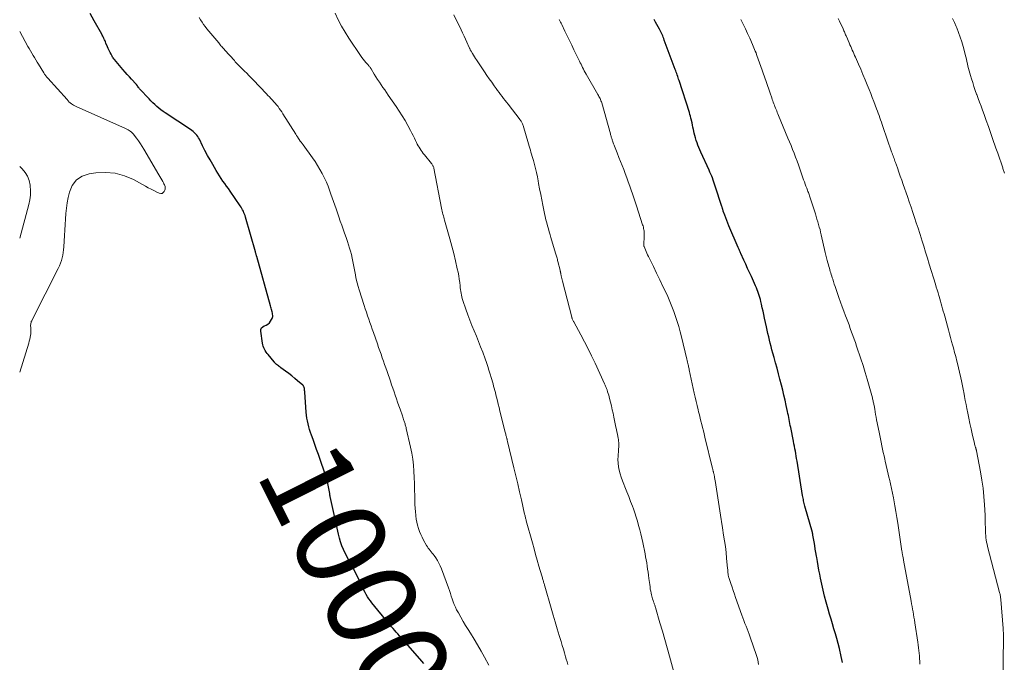
# Model space of a CAD drawing. Units: feet. Extents: x 1990000 to 1995041, y 585000 to 590003.
# Drawn here: x 1990000 to 1990218, y 585839 to 585982 of the extents above; entities that cross this region are included whole.
import ezdxf
from ezdxf.enums import TextEntityAlignment as Align

# ---------------------------------------------------------------- set-up
doc = ezdxf.new("R2010")
doc.units = ezdxf.units.FT
doc.header["$LTSCALE"] = 100
doc.header["$MEASUREMENT"] = 0
for name, color, linetype, lineweight in [('CONTOUR INDEX', 32, 'Continuous', 25), ('CONTOUR INDEX LABEL', 7, 'Continuous', 15), ('CONTOUR INTERMEDIATE', 40, 'Continuous', 15)]:
    doc.layers.add(name, color=color, linetype=linetype, lineweight=lineweight)
doc.styles.add('slant', font='romans.shx', dxfattribs={"oblique": 14.999978})

msp = doc.modelspace()

# ---------------------------------------------------------------- linework, layer by layer
at = {"layer": 'CONTOUR INDEX', "flags": 128}
for points, elevation in [([(1990089.63, 585838.89), (1990089.14, 585839.45), (1990084.55, 585844.67), (1990084.2, 585845.07), (1990083.85, 585845.46), (1990083.5, 585845.86), (1990083.15, 585846.25), (1990082.8, 585846.64), (1990082.46, 585847.04), (1990082.12, 585847.44), (1990081.78, 585847.84), (1990078.1, 585852.36), (1990077.76, 585852.8), (1990077.44, 585853.24), (1990077.14, 585853.71), (1990076.85, 585854.19), (1990076.58, 585854.67), (1990076.33, 585855.16), (1990076.08, 585855.66), (1990075.84, 585856.16), (1990075.1, 585857.75), (1990074.7, 585858.56), (1990074.3, 585859.37), (1990073.87, 585860.16), (1990073.44, 585860.95), (1990073, 585861.74), (1990072.58, 585862.53), (1990072.18, 585863.34), (1990071.8, 585864.15), (1990071.45, 585865), (1990071.14, 585865.85), (1990070.88, 585866.72), (1990070.66, 585867.59), (1990068.81, 585875.91), (1990068.81, 585875.93), (1990068.8, 585875.95), (1990068.8, 585875.97), (1990068.8, 585875.99), (1990068.8, 585876.08), (1990068.8, 585876.1), (1990068.79, 585876.12), (1990068.79, 585876.14), (1990068.79, 585876.16), (1990068.79, 585876.28), (1990068.79, 585876.37), (1990068.78, 585876.45), (1990068.77, 585876.53), (1990068.75, 585876.61), (1990068.22, 585879.17), (1990068.17, 585879.4), (1990068.11, 585879.63), (1990068.05, 585879.86), (1990067.99, 585880.08), (1990067.97, 585880.13), (1990067.9, 585880.38), (1990067.82, 585880.63), (1990067.74, 585880.88), (1990067.65, 585881.13), (1990066.61, 585884.16), (1990066.22, 585885.27), (1990065.84, 585886.37), (1990065.44, 585887.48), (1990065.05, 585888.58), (1990064.7, 585889.54), (1990064.49, 585890.16), (1990064.28, 585890.79), (1990064.1, 585891.42), (1990063.93, 585892.05), (1990063.78, 585892.69), (1990063.66, 585893.33), (1990063.57, 585893.98), (1990063.51, 585894.64), (1990063.2, 585899.07), (1990063.19, 585899.25), (1990063.18, 585899.42), (1990063.16, 585899.6), (1990063.14, 585899.77), (1990063.12, 585899.93), (1990063.1, 585900.02), (1990063.08, 585900.11), (1990063.05, 585900.2), (1990063.01, 585900.29), (1990062.96, 585900.37), (1990062.9, 585900.45), (1990062.84, 585900.52), (1990062.77, 585900.59), (1990061.63, 585901.58), (1990060.98, 585902.13), (1990060.32, 585902.67), (1990059.64, 585903.19), (1990058.96, 585903.71), (1990057.93, 585904.47), (1990057.74, 585904.61), (1990057.55, 585904.76), (1990057.36, 585904.9), (1990057.18, 585905.05), (1990056.97, 585905.22), (1990056.89, 585905.29), (1990056.81, 585905.36), (1990056.74, 585905.43), (1990056.66, 585905.51), (1990056.59, 585905.59), (1990056.52, 585905.66), (1990056.46, 585905.74), (1990056.39, 585905.82), (1990055.08, 585907.4), (1990054.86, 585907.68), (1990054.64, 585907.98), (1990054.45, 585908.28), (1990054.26, 585908.59), (1990054.1, 585908.92), (1990053.97, 585909.25), (1990053.88, 585909.59), (1990053.81, 585909.95), (1990053.45, 585912.58), (1990053.49, 585912.98), (1990053.61, 585913.32), (1990053.88, 585913.58), (1990054.23, 585913.77), (1990054.25, 585913.77), (1990054.66, 585913.94), (1990055.04, 585914.16), (1990055.36, 585914.45), (1990055.64, 585914.81), (1990055.86, 585915.16), (1990055.97, 585915.38), (1990056.05, 585915.62), (1990056.09, 585915.86), (1990056.09, 585916.11), (1990056.07, 585916.37), (1990056.04, 585916.62), (1990055.99, 585916.87), (1990055.93, 585917.12), (1990055.92, 585917.15), (1990055.85, 585917.41), (1990055.78, 585917.68), (1990055.71, 585917.94), (1990055.63, 585918.2), (1990052.56, 585929.13), (1990052.52, 585929.26), (1990052.48, 585929.4), (1990052.45, 585929.53), (1990052.41, 585929.66), (1990052.38, 585929.8), (1990052.34, 585929.93), (1990052.3, 585930.07), (1990052.27, 585930.2), (1990050.07, 585937.89), (1990049.97, 585938.22), (1990049.86, 585938.55), (1990049.73, 585938.87), (1990049.59, 585939.18), (1990049.43, 585939.49), (1990049.26, 585939.79), (1990049.08, 585940.09), (1990048.89, 585940.38), (1990046.65, 585943.64), (1990046.26, 585944.21), (1990045.87, 585944.77), (1990045.47, 585945.34), (1990045.07, 585945.9), (1990044.68, 585946.47), (1990044.29, 585947.04), (1990043.92, 585947.63), (1990043.57, 585948.22), (1990042.79, 585949.53), (1990042.2, 585950.56), (1990041.63, 585951.59), (1990041.08, 585952.64), (1990040.55, 585953.69), (1990039.84, 585955.16), (1990039.67, 585955.48), (1990039.47, 585955.79), (1990039.25, 585956.08), (1990039.01, 585956.36), (1990038.75, 585956.62), (1990038.48, 585956.86), (1990038.19, 585957.09), (1990037.89, 585957.3), (1990032.28, 585960.99), (1990031.78, 585961.33), (1990031.3, 585961.68), (1990030.83, 585962.05), (1990030.38, 585962.44), (1990029.94, 585962.84), (1990029.5, 585963.26), (1990029.08, 585963.68), (1990028.67, 585964.11), (1990026.59, 585966.36), (1990026.46, 585966.51), (1990026.33, 585966.67), (1990026.21, 585966.83), (1990026.1, 585966.99), (1990025.89, 585967.3), (1990025.83, 585967.41), (1990024.81, 585968.46), (1990024.32, 585968.99), (1990023.83, 585969.51), (1990023.35, 585970.05), (1990022.89, 585970.6), (1990021, 585972.85), (1990020.86, 585973.02), (1990020.73, 585973.2), (1990020.61, 585973.39), (1990020.49, 585973.58), (1990020.25, 585974), (1990020.03, 585974.41), (1990019.82, 585974.83), (1990019.63, 585975.25), (1990019.45, 585975.68), (1990019.13, 585976.48), (1990019.03, 585976.73), (1990018.92, 585976.99), (1990018.81, 585977.24), (1990018.69, 585977.5), (1990018.57, 585977.75), (1990018.44, 585978), (1990018.31, 585978.24), (1990018.18, 585978.49), (1990016.54, 585981.41), (1990015.62, 585983.03)], 1000), ([(1990182.41, 585839.15), (1990182.29, 585839.79), (1990182.15, 585840.42), (1990181.73, 585842.23), (1990181.46, 585843.33), (1990181.17, 585844.42), (1990180.86, 585845.51), (1990180.54, 585846.59), (1990180.2, 585847.67), (1990179.88, 585848.75), (1990179.56, 585849.83), (1990179.25, 585850.92), (1990178.81, 585852.5), (1990178.45, 585853.83), (1990178.12, 585855.16), (1990177.82, 585856.51), (1990177.54, 585857.85), (1990177.37, 585858.7), (1990177.19, 585859.63), (1990177.02, 585860.56), (1990176.86, 585861.49), (1990176.71, 585862.42), (1990176.67, 585862.67), (1990176.54, 585863.48), (1990176.4, 585864.28), (1990176.27, 585865.09), (1990176.13, 585865.89), (1990175.88, 585867.33), (1990175.87, 585867.42), (1990175.85, 585867.5), (1990175.84, 585867.58), (1990175.82, 585867.66), (1990175.8, 585867.74), (1990175.78, 585867.82), (1990175.76, 585867.9), (1990175.74, 585867.98), (1990174.1, 585873.82), (1990174.02, 585874.11), (1990173.94, 585874.39), (1990173.87, 585874.68), (1990173.81, 585874.97), (1990173.75, 585875.27), (1990173.69, 585875.56), (1990173.63, 585875.85), (1990173.58, 585876.14), (1990172.34, 585883.79), (1990172.25, 585884.34), (1990172.16, 585884.89), (1990172.06, 585885.44), (1990171.97, 585885.99), (1990171.86, 585886.54), (1990171.76, 585887.09), (1990171.66, 585887.64), (1990171.55, 585888.18), (1990170.95, 585891.2), (1990170.86, 585891.65), (1990170.77, 585892.1), (1990170.68, 585892.55), (1990170.59, 585893), (1990170.5, 585893.45), (1990170.42, 585893.9), (1990170.32, 585894.34), (1990170.23, 585894.79), (1990169.95, 585896.15), (1990169.7, 585897.28), (1990169.45, 585898.41), (1990169.18, 585899.53), (1990168.9, 585900.65), (1990168.56, 585901.94), (1990168.24, 585903.15), (1990167.92, 585904.36), (1990167.59, 585905.57), (1990167.26, 585906.77), (1990166.99, 585907.75), (1990166.79, 585908.47), (1990166.6, 585909.19), (1990166.41, 585909.92), (1990166.23, 585910.64), (1990166.06, 585911.37), (1990165.89, 585912.1), (1990165.72, 585912.83), (1990165.57, 585913.56), (1990165.15, 585915.51), (1990164.99, 585916.28), (1990164.82, 585917.04), (1990164.65, 585917.8), (1990164.48, 585918.56), (1990164.33, 585919.19), (1990164.22, 585919.64), (1990164.1, 585920.08), (1990163.97, 585920.51), (1990163.83, 585920.95), (1990163.68, 585921.38), (1990163.51, 585921.8), (1990163.34, 585922.23), (1990163.16, 585922.64), (1990162.23, 585924.69), (1990161.82, 585925.6), (1990161.4, 585926.52), (1990160.98, 585927.43), (1990160.56, 585928.34), (1990159.87, 585929.83), (1990159.79, 585930), (1990159.72, 585930.17), (1990159.64, 585930.34), (1990159.56, 585930.51), (1990159.49, 585930.68), (1990159.41, 585930.85), (1990159.34, 585931.02), (1990159.27, 585931.19), (1990157.24, 585935.96), (1990157, 585936.54), (1990156.77, 585937.12), (1990156.55, 585937.71), (1990156.33, 585938.3), (1990156, 585939.24), (1990155.95, 585939.37), (1990155.91, 585939.49), (1990155.87, 585939.62), (1990155.83, 585939.74), (1990155.79, 585939.87), (1990155.76, 585939.99), (1990155.72, 585940.12), (1990155.68, 585940.25), (1990154.23, 585944.77), (1990154.08, 585945.22), (1990153.93, 585945.67), (1990153.76, 585946.12), (1990153.59, 585946.57), (1990153.42, 585947.01), (1990153.23, 585947.45), (1990153.04, 585947.89), (1990152.85, 585948.32), (1990151.02, 585952.29), (1990150.8, 585952.81), (1990150.58, 585953.32), (1990150.37, 585953.85), (1990150.18, 585954.37), (1990150, 585954.91), (1990149.83, 585955.44), (1990149.69, 585955.99), (1990149.56, 585956.53), (1990149.38, 585957.33), (1990149.27, 585957.82), (1990149.16, 585958.31), (1990149.06, 585958.8), (1990148.95, 585959.29), (1990148.92, 585959.42), (1990148.82, 585959.84), (1990148.71, 585960.26), (1990148.6, 585960.67), (1990148.47, 585961.09), (1990146.2, 585968.2), (1990146.1, 585968.5), (1990146, 585968.81), (1990145.9, 585969.11), (1990145.79, 585969.41), (1990145.69, 585969.71), (1990145.58, 585970.02), (1990145.47, 585970.32), (1990145.36, 585970.62), (1990142.92, 585977.17), (1990142.81, 585977.48), (1990142.69, 585977.79), (1990142.56, 585978.09), (1990142.43, 585978.39), (1990142.3, 585978.69), (1990142.16, 585978.99), (1990142.01, 585979.28), (1990141.86, 585979.57), (1990141.58, 585980.08), (1990141.28, 585980.62), (1990140.98, 585981.16), (1990140.68, 585981.7)], 1020)]:
    msp.add_lwpolyline(points, dxfattribs=dict(at, elevation=elevation))
at = {"layer": 'CONTOUR INTERMEDIATE', "flags": 128}
for points, elevation in [([(1990104.02, 585838.56), (1990103.05, 585840.33), (1990102.3, 585841.67), (1990101.53, 585843.01), (1990100.73, 585844.32), (1990099.92, 585845.63), (1990099.4, 585846.44), (1990098.84, 585847.34), (1990098.3, 585848.25), (1990097.77, 585849.17), (1990097.27, 585850.1), (1990096.88, 585850.81), (1990096.6, 585851.4), (1990096.33, 585851.99), (1990096.1, 585852.6), (1990095.89, 585853.22), (1990095.69, 585853.84), (1990095.49, 585854.46), (1990095.27, 585855.08), (1990095.05, 585855.69), (1990093.5, 585859.93), (1990093.24, 585860.55), (1990092.95, 585861.16), (1990092.62, 585861.74), (1990092.25, 585862.3), (1990091.88, 585862.83), (1990091.67, 585863.11), (1990091.46, 585863.39), (1990091.25, 585863.67), (1990091.03, 585863.94), (1990090.81, 585864.22), (1990090.6, 585864.5), (1990090.41, 585864.8), (1990090.23, 585865.1), (1990089.56, 585866.25), (1990089.23, 585866.88), (1990088.92, 585867.52), (1990088.65, 585868.19), (1990088.41, 585868.86), (1990088.22, 585869.55), (1990088.05, 585870.24), (1990087.92, 585870.94), (1990087.82, 585871.65), (1990087.8, 585871.79), (1990087.73, 585872.57), (1990087.67, 585873.35), (1990087.63, 585874.14), (1990087.6, 585874.92), (1990087.58, 585876.09), (1990087.55, 585877.45), (1990087.51, 585878.81), (1990087.46, 585880.16), (1990087.41, 585881.52), (1990087.31, 585882.87), (1990087.16, 585884.21), (1990086.94, 585885.54), (1990086.67, 585886.87), (1990085.72, 585891.02), (1990085.67, 585891.22), (1990085.62, 585891.43), (1990085.56, 585891.63), (1990085.49, 585891.84), (1990085.43, 585892.04), (1990085.36, 585892.24), (1990085.3, 585892.44), (1990085.23, 585892.64), (1990085.19, 585892.76), (1990085.11, 585893.03), (1990085.02, 585893.29), (1990084.93, 585893.55), (1990084.84, 585893.81), (1990084.33, 585895.28), (1990084.06, 585896.06), (1990083.8, 585896.83), (1990083.53, 585897.61), (1990083.26, 585898.38), (1990082.99, 585899.16), (1990082.72, 585899.93), (1990082.46, 585900.71), (1990082.19, 585901.48), (1990081.44, 585903.68), (1990081.17, 585904.44), (1990080.91, 585905.2), (1990080.64, 585905.96), (1990080.38, 585906.72), (1990080.11, 585907.48), (1990079.84, 585908.25), (1990079.58, 585909.01), (1990079.31, 585909.77), (1990078.42, 585912.31), (1990078.16, 585913.05), (1990077.9, 585913.8), (1990077.64, 585914.54), (1990077.38, 585915.28), (1990077.12, 585916.03), (1990076.87, 585916.78), (1990076.62, 585917.52), (1990076.38, 585918.27), (1990075.25, 585921.75), (1990075.01, 585922.54), (1990074.8, 585923.33), (1990074.61, 585924.13), (1990074.44, 585924.94), (1990074.42, 585925.06), (1990074.28, 585925.81), (1990074.14, 585926.56), (1990074, 585927.32), (1990073.86, 585928.07), (1990073.71, 585928.82), (1990073.54, 585929.57), (1990073.34, 585930.31), (1990073.12, 585931.04), (1990072.65, 585932.49), (1990072.35, 585933.4), (1990072.04, 585934.31), (1990071.73, 585935.22), (1990071.41, 585936.12), (1990071.09, 585937.03), (1990070.77, 585937.93), (1990070.45, 585938.84), (1990070.14, 585939.74), (1990069.02, 585942.98), (1990068.86, 585943.43), (1990068.7, 585943.89), (1990068.54, 585944.34), (1990068.37, 585944.79), (1990068.19, 585945.24), (1990068, 585945.68), (1990067.8, 585946.12), (1990067.58, 585946.55), (1990067.07, 585947.54), (1990066.57, 585948.45), (1990066.05, 585949.34), (1990065.49, 585950.21), (1990064.9, 585951.06), (1990062.84, 585953.9), (1990062.63, 585954.19), (1990062.42, 585954.48), (1990062.21, 585954.77), (1990062, 585955.07), (1990061.79, 585955.36), (1990061.58, 585955.66), (1990061.38, 585955.96), (1990061.19, 585956.26), (1990058.37, 585960.81), (1990058.11, 585961.21), (1990057.84, 585961.61), (1990057.56, 585962), (1990057.28, 585962.39), (1990056.97, 585962.77), (1990056.67, 585963.14), (1990056.35, 585963.49), (1990056.02, 585963.85), (1990055.69, 585964.19), (1990055.36, 585964.54), (1990055.03, 585964.89), (1990054.69, 585965.24), (1990051.74, 585968.33), (1990051.28, 585968.82), (1990050.81, 585969.3), (1990050.34, 585969.78), (1990049.86, 585970.26), (1990049.36, 585970.76), (1990049.14, 585970.99), (1990048.91, 585971.21), (1990048.69, 585971.44), (1990048.46, 585971.66), (1990048.24, 585971.89), (1990048.02, 585972.12), (1990047.81, 585972.35), (1990047.59, 585972.59), (1990045.51, 585974.92), (1990045.33, 585975.12), (1990045.16, 585975.31), (1990044.98, 585975.51), (1990044.81, 585975.71), (1990044.63, 585975.91), (1990044.46, 585976.11), (1990044.29, 585976.31), (1990044.12, 585976.51), (1990041.48, 585979.66), (1990041.1, 585980.14), (1990040.75, 585980.62), (1990040.42, 585981.13), (1990040.11, 585981.65), (1990039.81, 585982.18)], 1004), ([(1990121.52, 585838.69), (1990121.35, 585839.27), (1990121.19, 585839.84), (1990121.03, 585840.38), (1990120.79, 585841.23), (1990120.54, 585842.07), (1990120.29, 585842.92), (1990120.04, 585843.76), (1990119.64, 585845.1), (1990119.19, 585846.62), (1990118.74, 585848.13), (1990118.29, 585849.65), (1990117.85, 585851.17), (1990116.43, 585856.06), (1990116.37, 585856.24), (1990116.32, 585856.42), (1990116.27, 585856.6), (1990116.22, 585856.78), (1990116.17, 585856.96), (1990116.11, 585857.15), (1990116.06, 585857.33), (1990116.01, 585857.51), (1990116, 585857.53), (1990115.94, 585857.73), (1990115.88, 585857.92), (1990115.82, 585858.12), (1990115.77, 585858.31), (1990115.13, 585860.49), (1990114.76, 585861.78), (1990114.39, 585863.06), (1990114.03, 585864.35), (1990113.67, 585865.64), (1990112.31, 585870.55), (1990112.26, 585870.73), (1990112.21, 585870.91), (1990112.17, 585871.1), (1990112.12, 585871.29), (1990112.08, 585871.47), (1990112.04, 585871.66), (1990111.99, 585871.85), (1990111.95, 585872.03), (1990111.24, 585875.21), (1990110.84, 585876.98), (1990110.43, 585878.75), (1990110.01, 585880.52), (1990109.59, 585882.29), (1990108.18, 585888.11), (1990108.15, 585888.23), (1990108.11, 585888.36), (1990108.08, 585888.49), (1990108.05, 585888.62), (1990108.01, 585888.75), (1990107.98, 585888.88), (1990107.95, 585889.01), (1990107.91, 585889.14), (1990107.87, 585889.31), (1990107.81, 585889.53), (1990107.76, 585889.74), (1990107.7, 585889.96), (1990107.65, 585890.18), (1990106.49, 585894.89), (1990106.31, 585895.65), (1990106.12, 585896.41), (1990105.93, 585897.18), (1990105.73, 585897.94), (1990105.59, 585898.49), (1990105.47, 585898.98), (1990105.34, 585899.46), (1990105.22, 585899.95), (1990105.08, 585900.43), (1990104.95, 585900.91), (1990104.81, 585901.39), (1990104.67, 585901.87), (1990104.53, 585902.35), (1990104.3, 585903.09), (1990104.03, 585903.94), (1990103.76, 585904.78), (1990103.47, 585905.62), (1990103.18, 585906.46), (1990102.65, 585907.91), (1990102.2, 585909.11), (1990101.74, 585910.31), (1990101.26, 585911.49), (1990100.76, 585912.67), (1990100.26, 585913.85), (1990099.78, 585915.04), (1990099.33, 585916.24), (1990098.9, 585917.45), (1990098.23, 585919.43), (1990098.11, 585919.82), (1990098, 585920.21), (1990097.92, 585920.61), (1990097.85, 585921.02), (1990097.8, 585921.42), (1990097.74, 585921.83), (1990097.69, 585922.23), (1990097.65, 585922.64), (1990097.56, 585923.37), (1990097.46, 585924.14), (1990097.34, 585924.9), (1990097.19, 585925.66), (1990097.03, 585926.42), (1990096.63, 585928.19), (1990096.24, 585929.82), (1990095.83, 585931.44), (1990095.4, 585933.05), (1990094.95, 585934.65), (1990094.21, 585937.2), (1990094.12, 585937.53), (1990094.03, 585937.86), (1990093.94, 585938.2), (1990093.85, 585938.53), (1990093.77, 585938.87), (1990093.69, 585939.2), (1990093.62, 585939.54), (1990093.55, 585939.88), (1990091.82, 585948.74), (1990091.79, 585948.88), (1990091.75, 585949.03), (1990091.69, 585949.17), (1990091.63, 585949.3), (1990091.56, 585949.43), (1990091.48, 585949.56), (1990091.39, 585949.69), (1990091.3, 585949.8), (1990089.74, 585951.68), (1990089.49, 585952.01), (1990089.24, 585952.34), (1990089, 585952.68), (1990088.77, 585953.02), (1990088.55, 585953.38), (1990088.34, 585953.73), (1990088.15, 585954.1), (1990087.96, 585954.47), (1990087.78, 585954.86), (1990087.5, 585955.42), (1990087.22, 585955.98), (1990086.94, 585956.54), (1990086.64, 585957.1), (1990086.06, 585958.2), (1990085.45, 585959.29), (1990084.82, 585960.37), (1990084.15, 585961.42), (1990083.45, 585962.46), (1990081.71, 585964.96), (1990081.31, 585965.53), (1990080.92, 585966.1), (1990080.52, 585966.67), (1990080.13, 585967.24), (1990079.74, 585967.81), (1990079.36, 585968.39), (1990078.99, 585968.98), (1990078.62, 585969.57), (1990077.92, 585970.75), (1990077.84, 585970.87), (1990077.77, 585970.99), (1990077.68, 585971.1), (1990077.6, 585971.22), (1990077.51, 585971.33), (1990077.42, 585971.44), (1990077.33, 585971.55), (1990077.24, 585971.66), (1990076.78, 585972.17), (1990076.47, 585972.54), (1990076.16, 585972.92), (1990075.87, 585973.3), (1990075.59, 585973.7), (1990072.98, 585977.55), (1990072.13, 585978.89), (1990071.34, 585980.25), (1990070.63, 585981.67), (1990069.97, 585983.11)], 1008), ([(1990145.39, 585835.66), (1990144.06, 585840.51), (1990143.54, 585842.37), (1990143.02, 585844.23), (1990142.49, 585846.08), (1990141.95, 585847.94), (1990140.97, 585851.32), (1990140.92, 585851.48), (1990140.87, 585851.64), (1990140.81, 585851.8), (1990140.76, 585851.96), (1990140.7, 585852.12), (1990140.64, 585852.28), (1990140.59, 585852.44), (1990140.53, 585852.6), (1990140.42, 585852.9), (1990140.32, 585853.21), (1990140.22, 585853.52), (1990140.14, 585853.84), (1990140.07, 585854.15), (1990140, 585854.47), (1990139.91, 585854.94), (1990139.82, 585855.42), (1990139.75, 585855.91), (1990139.68, 585856.39), (1990139.5, 585857.78), (1990139.42, 585858.46), (1990139.32, 585859.15), (1990139.23, 585859.84), (1990139.13, 585860.52), (1990139.02, 585861.21), (1990138.91, 585861.89), (1990138.78, 585862.57), (1990138.65, 585863.25), (1990138.14, 585865.72), (1990137.93, 585866.67), (1990137.72, 585867.62), (1990137.48, 585868.56), (1990137.23, 585869.5), (1990136.97, 585870.43), (1990136.68, 585871.36), (1990136.38, 585872.28), (1990136.06, 585873.2), (1990135.86, 585873.77), (1990135.46, 585874.85), (1990135.05, 585875.92), (1990134.62, 585876.99), (1990134.18, 585878.05), (1990133.91, 585878.69), (1990133.62, 585879.44), (1990133.35, 585880.19), (1990133.12, 585880.96), (1990132.91, 585881.74), (1990132.76, 585882.52), (1990132.66, 585883.31), (1990132.63, 585884.11), (1990132.66, 585884.91), (1990132.77, 585886.21), (1990132.79, 585886.54), (1990132.81, 585886.88), (1990132.82, 585887.21), (1990132.82, 585887.54), (1990132.81, 585887.88), (1990132.79, 585888.21), (1990132.74, 585888.54), (1990132.69, 585888.86), (1990132.62, 585889.25), (1990132.52, 585889.77), (1990132.42, 585890.29), (1990132.31, 585890.8), (1990132.2, 585891.32), (1990131.74, 585893.56), (1990131.56, 585894.38), (1990131.38, 585895.19), (1990131.2, 585896.01), (1990131.01, 585896.82), (1990130.8, 585897.68), (1990130.7, 585898.06), (1990130.6, 585898.44), (1990130.48, 585898.81), (1990130.36, 585899.18), (1990130.22, 585899.57), (1990130.15, 585899.75), (1990130.09, 585899.92), (1990130.02, 585900.09), (1990129.95, 585900.26), (1990129.87, 585900.43), (1990129.8, 585900.6), (1990129.72, 585900.77), (1990129.65, 585900.93), (1990127.56, 585905.5), (1990126.81, 585907.1), (1990126.03, 585908.69), (1990125.22, 585910.25), (1990124.39, 585911.81), (1990122.83, 585914.65), (1990122.76, 585914.78), (1990122.69, 585914.91), (1990122.63, 585915.04), (1990122.57, 585915.18), (1990122.51, 585915.31), (1990122.46, 585915.45), (1990122.42, 585915.59), (1990122.38, 585915.73), (1990120.34, 585923.67), (1990120.26, 585923.98), (1990120.19, 585924.28), (1990120.12, 585924.59), (1990120.05, 585924.9), (1990119.97, 585925.32), (1990119.95, 585925.43), (1990119.93, 585925.53), (1990119.91, 585925.63), (1990119.9, 585925.73), (1990119.88, 585925.84), (1990119.86, 585925.94), (1990119.84, 585926.04), (1990119.81, 585926.14), (1990119.33, 585928.07), (1990119.27, 585928.3), (1990119.21, 585928.53), (1990119.14, 585928.76), (1990119.08, 585928.98), (1990119.01, 585929.21), (1990118.94, 585929.43), (1990118.87, 585929.66), (1990118.8, 585929.89), (1990117.79, 585933.34), (1990117.59, 585934), (1990117.4, 585934.66), (1990117.21, 585935.33), (1990117.02, 585935.99), (1990116.84, 585936.66), (1990116.67, 585937.32), (1990116.51, 585938), (1990116.37, 585938.67), (1990115.99, 585940.53), (1990115.74, 585941.74), (1990115.51, 585942.94), (1990115.28, 585944.15), (1990115.06, 585945.36), (1990114.95, 585945.95), (1990114.77, 585946.86), (1990114.58, 585947.77), (1990114.36, 585948.67), (1990114.13, 585949.57), (1990113.9, 585950.43), (1990113.77, 585950.9), (1990113.64, 585951.36), (1990113.5, 585951.82), (1990113.36, 585952.28), (1990113.22, 585952.74), (1990113.08, 585953.2), (1990112.94, 585953.66), (1990112.81, 585954.12), (1990111.62, 585958.22), (1990111.56, 585958.39), (1990111.5, 585958.55), (1990111.43, 585958.71), (1990111.35, 585958.87), (1990111.27, 585959.03), (1990111.17, 585959.18), (1990111.07, 585959.32), (1990110.97, 585959.47), (1990108.29, 585962.92), (1990107.95, 585963.35), (1990107.62, 585963.78), (1990107.29, 585964.21), (1990106.95, 585964.64), (1990106.62, 585965.07), (1990106.3, 585965.51), (1990105.97, 585965.95), (1990105.65, 585966.39), (1990105.2, 585967.02), (1990104.66, 585967.79), (1990104.12, 585968.55), (1990103.59, 585969.32), (1990103.07, 585970.1), (1990101.29, 585972.74), (1990101.06, 585973.09), (1990100.83, 585973.44), (1990100.61, 585973.79), (1990100.39, 585974.15), (1990100.07, 585974.68), (1990100.02, 585974.78), (1990099.96, 585974.88), (1990099.91, 585974.97), (1990099.86, 585975.07), (1990099.81, 585975.18), (1990099.77, 585975.28), (1990099.72, 585975.38), (1990099.67, 585975.48), (1990099.14, 585976.66), (1990098.83, 585977.36), (1990098.52, 585978.05), (1990098.19, 585978.74), (1990097.87, 585979.42), (1990096.29, 585982.72)], 1012), ([(1990163.79, 585838.65), (1990163.74, 585839.17), (1990163.67, 585839.69), (1990163.54, 585840.2), (1990163.39, 585840.71), (1990161.98, 585844.75), (1990161.76, 585845.37), (1990161.53, 585845.98), (1990161.29, 585846.59), (1990161.05, 585847.19), (1990160.81, 585847.8), (1990160.57, 585848.41), (1990160.34, 585849.02), (1990160.12, 585849.63), (1990158.73, 585853.5), (1990158.46, 585854.28), (1990158.19, 585855.06), (1990157.93, 585855.84), (1990157.67, 585856.62), (1990157.21, 585858), (1990157.18, 585858.1), (1990157.16, 585858.19), (1990157.13, 585858.28), (1990157.11, 585858.38), (1990157.09, 585858.48), (1990157.07, 585858.57), (1990157.06, 585858.67), (1990157.05, 585858.77), (1990157.03, 585859.04), (1990157.01, 585859.27), (1990156.99, 585859.5), (1990156.97, 585859.73), (1990156.95, 585859.97), (1990156.74, 585862.26), (1990156.61, 585863.54), (1990156.46, 585864.82), (1990156.28, 585866.1), (1990156.08, 585867.37), (1990155.8, 585869.02), (1990155.73, 585869.47), (1990155.65, 585869.91), (1990155.58, 585870.36), (1990155.51, 585870.81), (1990154.18, 585879.47), (1990154.15, 585879.68), (1990154.12, 585879.88), (1990154.08, 585880.08), (1990154.05, 585880.29), (1990154.03, 585880.45), (1990154, 585880.57), (1990153.98, 585880.69), (1990153.95, 585880.81), (1990153.92, 585880.93), (1990153.89, 585881.05), (1990153.86, 585881.17), (1990153.83, 585881.3), (1990153.8, 585881.42), (1990153.78, 585881.49), (1990153.74, 585881.65), (1990153.7, 585881.81), (1990153.66, 585881.97), (1990153.62, 585882.13), (1990151.92, 585889.1), (1990151.75, 585889.81), (1990151.58, 585890.51), (1990151.4, 585891.21), (1990151.22, 585891.92), (1990151.04, 585892.62), (1990150.86, 585893.32), (1990150.69, 585894.02), (1990150.51, 585894.72), (1990150.4, 585895.16), (1990150.18, 585896.09), (1990149.96, 585897.01), (1990149.75, 585897.94), (1990149.55, 585898.87), (1990148.45, 585903.99), (1990148.4, 585904.22), (1990148.35, 585904.46), (1990148.3, 585904.69), (1990148.25, 585904.93), (1990148.21, 585905.1), (1990148.14, 585905.43), (1990148.06, 585905.75), (1990147.99, 585906.07), (1990147.91, 585906.39), (1990146.74, 585911.31), (1990146.45, 585912.46), (1990146.14, 585913.61), (1990145.8, 585914.74), (1990145.43, 585915.88), (1990145.04, 585916.99), (1990144.62, 585918.1), (1990144.16, 585919.2), (1990143.67, 585920.28), (1990143.3, 585921.07), (1990142.61, 585922.54), (1990141.91, 585924.01), (1990141.2, 585925.47), (1990140.49, 585926.93), (1990139.4, 585929.16), (1990139.22, 585929.52), (1990139.05, 585929.88), (1990138.89, 585930.25), (1990138.73, 585930.61), (1990138.42, 585931.34), (1990138.4, 585931.43), (1990138.46, 585933.99), (1990138.45, 585934.27), (1990138.44, 585934.55), (1990138.42, 585934.83), (1990138.38, 585935.1), (1990138.33, 585935.38), (1990138.27, 585935.66), (1990138.2, 585935.93), (1990138.12, 585936.2), (1990136.73, 585940.41), (1990136.51, 585941.07), (1990136.29, 585941.74), (1990136.07, 585942.4), (1990135.84, 585943.06), (1990135.56, 585943.87), (1990135.24, 585944.79), (1990134.92, 585945.7), (1990134.59, 585946.62), (1990134.26, 585947.53), (1990134.25, 585947.56), (1990133.92, 585948.45), (1990133.58, 585949.34), (1990133.23, 585950.23), (1990132.87, 585951.11), (1990132.45, 585952.15), (1990132.3, 585952.52), (1990132.16, 585952.88), (1990132.01, 585953.25), (1990131.87, 585953.62), (1990131.77, 585953.88), (1990131.69, 585954.12), (1990131.6, 585954.35), (1990131.52, 585954.59), (1990131.44, 585954.83), (1990131.39, 585954.96), (1990131.34, 585955.13), (1990131.28, 585955.3), (1990131.23, 585955.48), (1990131.17, 585955.65), (1990131.12, 585955.83), (1990131.07, 585956), (1990131.02, 585956.18), (1990130.97, 585956.35), (1990129.04, 585963.23), (1990128.96, 585963.47), (1990128.88, 585963.71), (1990128.78, 585963.94), (1990128.67, 585964.17), (1990128.56, 585964.4), (1990128.44, 585964.62), (1990128.32, 585964.84), (1990128.2, 585965.06), (1990125.57, 585969.63), (1990125.37, 585969.99), (1990125.18, 585970.34), (1990124.99, 585970.7), (1990124.81, 585971.06), (1990124.63, 585971.42), (1990124.46, 585971.78), (1990124.28, 585972.14), (1990124.11, 585972.51), (1990122.89, 585975.01), (1990122.39, 585976.04), (1990121.9, 585977.06), (1990121.39, 585978.09), (1990120.89, 585979.11), (1990120.17, 585980.58), (1990120.03, 585980.87), (1990119.88, 585981.16), (1990119.74, 585981.45), (1990119.59, 585981.73)], 1016), ([(1990199.6, 585838.78), (1990199.56, 585839.38), (1990199.52, 585839.99), (1990199.47, 585840.6), (1990199.41, 585841.2), (1990199.35, 585841.81), (1990199.28, 585842.41), (1990199.2, 585843.01), (1990199.11, 585843.61), (1990198.45, 585847.95), (1990198.36, 585848.55), (1990198.27, 585849.15), (1990198.17, 585849.75), (1990198.07, 585850.35), (1990197.96, 585850.94), (1990197.86, 585851.54), (1990197.75, 585852.14), (1990197.64, 585852.74), (1990195.96, 585861.84), (1990195.92, 585862.03), (1990195.88, 585862.23), (1990195.85, 585862.43), (1990195.81, 585862.63), (1990195.79, 585862.75), (1990195.76, 585862.89), (1990195.74, 585863.02), (1990195.72, 585863.16), (1990195.69, 585863.29), (1990195.67, 585863.43), (1990195.65, 585863.56), (1990195.63, 585863.7), (1990195.61, 585863.84), (1990194.67, 585870.03), (1990194.47, 585871.31), (1990194.26, 585872.6), (1990194.03, 585873.88), (1990193.79, 585875.16), (1990193.7, 585875.64), (1990193.5, 585876.68), (1990193.29, 585877.71), (1990193.06, 585878.75), (1990192.83, 585879.79), (1990192.8, 585879.93), (1990192.58, 585880.89), (1990192.36, 585881.85), (1990192.14, 585882.81), (1990191.92, 585883.78), (1990191.82, 585884.2), (1990191.65, 585884.95), (1990191.48, 585885.7), (1990191.32, 585886.45), (1990191.15, 585887.2), (1990190.99, 585887.96), (1990190.83, 585888.71), (1990190.68, 585889.46), (1990190.53, 585890.22), (1990190, 585892.94), (1990189.89, 585893.53), (1990189.77, 585894.13), (1990189.66, 585894.73), (1990189.56, 585895.33), (1990189.42, 585896.09), (1990189.38, 585896.31), (1990189.34, 585896.52), (1990189.3, 585896.74), (1990189.26, 585896.95), (1990189.21, 585897.16), (1990189.17, 585897.38), (1990189.11, 585897.59), (1990189.06, 585897.8), (1990188.35, 585900.43), (1990187.92, 585901.95), (1990187.48, 585903.47), (1990187, 585904.98), (1990186.51, 585906.48), (1990185.56, 585909.29), (1990185.29, 585910.07), (1990185.02, 585910.85), (1990184.74, 585911.63), (1990184.45, 585912.41), (1990184.16, 585913.19), (1990183.87, 585913.97), (1990183.58, 585914.74), (1990183.29, 585915.52), (1990183.12, 585916), (1990182.75, 585917.02), (1990182.38, 585918.03), (1990182.01, 585919.05), (1990181.65, 585920.08), (1990180.96, 585922.03), (1990180.78, 585922.54), (1990180.6, 585923.06), (1990180.43, 585923.58), (1990180.27, 585924.11), (1990180.16, 585924.45), (1990180.05, 585924.8), (1990179.94, 585925.15), (1990179.83, 585925.51), (1990179.72, 585925.86), (1990179.62, 585926.21), (1990179.52, 585926.57), (1990179.42, 585926.92), (1990179.32, 585927.28), (1990179.2, 585927.72), (1990179.05, 585928.3), (1990178.9, 585928.88), (1990178.76, 585929.46), (1990178.62, 585930.05), (1990177.73, 585933.93), (1990177.58, 585934.53), (1990177.44, 585935.12), (1990177.28, 585935.7), (1990177.12, 585936.29), (1990176.95, 585936.87), (1990176.77, 585937.46), (1990176.59, 585938.04), (1990176.41, 585938.62), (1990175.2, 585942.39), (1990175.12, 585942.64), (1990175.03, 585942.88), (1990174.95, 585943.12), (1990174.86, 585943.36), (1990174.77, 585943.6), (1990174.68, 585943.84), (1990174.59, 585944.08), (1990174.5, 585944.32), (1990174.33, 585944.77), (1990174.15, 585945.23), (1990173.98, 585945.7), (1990173.81, 585946.17), (1990173.65, 585946.64), (1990172.96, 585948.61), (1990172.65, 585949.47), (1990172.34, 585950.33), (1990172.02, 585951.18), (1990171.7, 585952.04), (1990171.37, 585952.89), (1990171.03, 585953.74), (1990170.69, 585954.58), (1990170.34, 585955.42), (1990168.24, 585960.45), (1990168.11, 585960.78), (1990167.97, 585961.1), (1990167.84, 585961.43), (1990167.71, 585961.75), (1990167.7, 585961.78), (1990167.57, 585962.09), (1990167.44, 585962.41), (1990167.32, 585962.73), (1990167.2, 585963.05), (1990167.08, 585963.37), (1990166.97, 585963.69), (1990166.85, 585964.01), (1990166.74, 585964.34), (1990166.38, 585965.4), (1990166.09, 585966.25), (1990165.79, 585967.11), (1990165.5, 585967.96), (1990165.2, 585968.81), (1990164.27, 585971.49), (1990164.12, 585971.9), (1990163.98, 585972.3), (1990163.83, 585972.71), (1990163.69, 585973.11), (1990163.67, 585973.16), (1990163.53, 585973.54), (1990163.39, 585973.92), (1990163.25, 585974.3), (1990163.1, 585974.69), (1990162.95, 585975.07), (1990162.8, 585975.44), (1990162.64, 585975.82), (1990162.48, 585976.19), (1990161.87, 585977.56), (1990161.4, 585978.62), (1990160.92, 585979.67), (1990160.42, 585980.71), (1990159.91, 585981.75)], 1024), ([(1990218.03, 585837.38), (1990218.06, 585839.87), (1990218.13, 585844.24), (1990218.13, 585844.55), (1990218.13, 585844.86), (1990218.12, 585845.16), (1990218.11, 585845.47), (1990218.1, 585845.77), (1990218.08, 585846.08), (1990218.06, 585846.38), (1990218.04, 585846.69), (1990217.52, 585853.08), (1990217.51, 585853.27), (1990217.49, 585853.47), (1990217.46, 585853.67), (1990217.43, 585853.86), (1990217.4, 585854.06), (1990217.36, 585854.25), (1990217.32, 585854.44), (1990217.27, 585854.64), (1990214.61, 585864.86), (1990214.49, 585865.33), (1990214.39, 585865.81), (1990214.31, 585866.29), (1990214.23, 585866.77), (1990214.17, 585867.25), (1990214.13, 585867.73), (1990214.11, 585868.22), (1990214.1, 585868.7), (1990214.1, 585869.09), (1990214.09, 585869.77), (1990214.08, 585870.45), (1990214.06, 585871.13), (1990214.03, 585871.81), (1990213.91, 585874.11), (1990213.78, 585875.94), (1990213.6, 585877.76), (1990213.34, 585879.57), (1990213.03, 585881.37), (1990212.12, 585886.09), (1990212.1, 585886.18), (1990212.08, 585886.27), (1990212.06, 585886.36), (1990212.04, 585886.44), (1990212.01, 585886.53), (1990211.99, 585886.62), (1990211.96, 585886.71), (1990211.94, 585886.8), (1990211.86, 585887.08), (1990211.8, 585887.31), (1990211.73, 585887.54), (1990211.68, 585887.77), (1990211.62, 585888), (1990211.19, 585889.82), (1990210.92, 585890.97), (1990210.67, 585892.12), (1990210.43, 585893.27), (1990210.2, 585894.42), (1990210, 585895.45), (1990209.82, 585896.34), (1990209.65, 585897.24), (1990209.48, 585898.14), (1990209.31, 585899.04), (1990209.24, 585899.38), (1990209.1, 585900.1), (1990208.95, 585900.83), (1990208.79, 585901.55), (1990208.63, 585902.27), (1990207.83, 585905.73), (1990207.71, 585906.21), (1990207.6, 585906.7), (1990207.47, 585907.18), (1990207.35, 585907.66), (1990207.22, 585908.14), (1990207.1, 585908.63), (1990206.97, 585909.11), (1990206.84, 585909.59), (1990206.63, 585910.32), (1990206.4, 585911.17), (1990206.16, 585912.02), (1990205.93, 585912.87), (1990205.7, 585913.72), (1990205.09, 585915.93), (1990204.94, 585916.47), (1990204.78, 585917.02), (1990204.63, 585917.57), (1990204.48, 585918.12), (1990204.47, 585918.15), (1990204.32, 585918.69), (1990204.17, 585919.22), (1990204.02, 585919.75), (1990203.87, 585920.28), (1990203.8, 585920.49), (1990203.61, 585921.12), (1990203.42, 585921.76), (1990203.23, 585922.39), (1990203.04, 585923.02), (1990201.67, 585927.48), (1990201.26, 585928.81), (1990200.84, 585930.14), (1990200.43, 585931.47), (1990200.02, 585932.8), (1990199.92, 585933.1), (1990199.55, 585934.28), (1990199.18, 585935.45), (1990198.79, 585936.62), (1990198.41, 585937.79), (1990198.02, 585938.95), (1990197.62, 585940.12), (1990197.22, 585941.28), (1990196.82, 585942.45), (1990195.87, 585945.15), (1990195.56, 585946.06), (1990195.24, 585946.97), (1990194.92, 585947.89), (1990194.6, 585948.8), (1990194.16, 585950.03), (1990194.06, 585950.32), (1990193.95, 585950.62), (1990193.85, 585950.92), (1990193.74, 585951.22), (1990193.64, 585951.51), (1990193.53, 585951.81), (1990193.43, 585952.11), (1990193.32, 585952.4), (1990191.38, 585957.96), (1990191.21, 585958.45), (1990191.04, 585958.95), (1990190.87, 585959.44), (1990190.69, 585959.94), (1990190.52, 585960.44), (1990190.34, 585960.93), (1990190.16, 585961.42), (1990189.98, 585961.92), (1990189.7, 585962.69), (1990189.37, 585963.56), (1990189.04, 585964.43), (1990188.69, 585965.3), (1990188.34, 585966.17), (1990187.92, 585967.2), (1990187.44, 585968.36), (1990186.96, 585969.52), (1990186.46, 585970.68), (1990185.96, 585971.84), (1990185.29, 585973.35), (1990185.12, 585973.74), (1990184.95, 585974.14), (1990184.77, 585974.54), (1990184.6, 585974.93), (1990184.42, 585975.33), (1990184.25, 585975.72), (1990184.07, 585976.12), (1990183.9, 585976.52), (1990183.31, 585977.91), (1990183.21, 585978.12), (1990183.12, 585978.34), (1990183.03, 585978.55), (1990182.94, 585978.77), (1990182.85, 585978.98), (1990182.75, 585979.2), (1990182.66, 585979.41), (1990182.56, 585979.62), (1990182.25, 585980.29), (1990182, 585980.83), (1990181.75, 585981.38), (1990181.49, 585981.92)], 1028), ([(1990218.34, 585947.67), (1990218, 585948.67), (1990217.94, 585948.83), (1990217.57, 585949.91), (1990217.2, 585950.99), (1990216.83, 585952.07), (1990216.45, 585953.15), (1990215.71, 585955.29), (1990215.24, 585956.64), (1990214.77, 585957.98), (1990214.29, 585959.33), (1990213.8, 585960.67), (1990213.46, 585961.61), (1990213.14, 585962.48), (1990212.82, 585963.36), (1990212.5, 585964.23), (1990212.18, 585965.1), (1990212.17, 585965.14), (1990211.87, 585966), (1990211.57, 585966.86), (1990211.29, 585967.72), (1990211.01, 585968.59), (1990210.79, 585969.33), (1990210.64, 585969.84), (1990210.5, 585970.34), (1990210.37, 585970.85), (1990210.25, 585971.36), (1990210.13, 585971.88), (1990210.01, 585972.39), (1990209.89, 585972.9), (1990209.76, 585973.41), (1990209.16, 585975.7), (1990208.86, 585976.76), (1990208.53, 585977.82), (1990208.15, 585978.86), (1990207.75, 585979.88), (1990207.61, 585980.2), (1990207.24, 585981.06), (1990206.85, 585981.91)], 1032), ([(1990000, 585903.48), (1990002, 585909.91), (1990002.12, 585910.35), (1990002.23, 585910.79), (1990002.33, 585911.23), (1990002.4, 585911.68), (1990002.44, 585911.92), (1990002.48, 585912.25), (1990002.5, 585912.58), (1990002.49, 585912.92), (1990002.47, 585913.25), (1990002.44, 585913.51), (1990002.42, 585913.71), (1990002.42, 585913.92), (1990002.44, 585914.13), (1990002.47, 585914.33), (1990002.52, 585914.53), (1990002.58, 585914.73), (1990002.66, 585914.92), (1990002.74, 585915.11), (1990008.56, 585926.51), (1990008.82, 585927.08), (1990009.06, 585927.65), (1990009.25, 585928.24), (1990009.42, 585928.84), (1990009.55, 585929.45), (1990009.66, 585930.06), (1990009.74, 585930.67), (1990009.79, 585931.29), (1990009.87, 585932.59), (1990009.95, 585933.81), (1990010.01, 585935.02), (1990010.08, 585936.24), (1990010.14, 585937.46), (1990010.23, 585938.67), (1990010.36, 585939.88), (1990010.55, 585941.08), (1990010.77, 585942.27), (1990011.02, 585943.44), (1990011.66, 585944.93), (1990012.56, 585946.15), (1990013.84, 585946.96), (1990015.37, 585947.49), (1990016.89, 585947.71), (1990019.06, 585947.8), (1990021.18, 585947.62), (1990023.22, 585947.05), (1990025.22, 585946.2), (1990027.9, 585944.74), (1990028.52, 585944.41), (1990029.14, 585944.09), (1990029.77, 585943.77), (1990030.4, 585943.46), (1990030.96, 585943.2), (1990031.27, 585943.14), (1990031.56, 585943.16), (1990031.8, 585943.32), (1990032.01, 585943.56), (1990032.17, 585943.89), (1990032.24, 585944.08), (1990032.28, 585944.28), (1990032.27, 585944.48), (1990032.23, 585944.68), (1990032.16, 585944.88), (1990032.08, 585945.08), (1990031.99, 585945.27), (1990031.89, 585945.46), (1990031.7, 585945.81), (1990031.5, 585946.16), (1990031.3, 585946.52), (1990031.09, 585946.88), (1990030.88, 585947.24), (1990027.56, 585952.93), (1990027.18, 585953.56), (1990026.78, 585954.18), (1990026.36, 585954.79), (1990025.92, 585955.39), (1990025.4, 585956.08), (1990025.2, 585956.31), (1990025, 585956.54), (1990024.77, 585956.74), (1990024.53, 585956.94), (1990024.28, 585957.12), (1990024.02, 585957.28), (1990023.75, 585957.43), (1990023.47, 585957.56), (1990012.49, 585962.43), (1990012.22, 585962.56), (1990011.96, 585962.7), (1990011.71, 585962.86), (1990011.46, 585963.03), (1990011.19, 585963.23), (1990011.09, 585963.31), (1990010.99, 585963.4), (1990010.9, 585963.49), (1990010.82, 585963.58), (1990010.74, 585963.68), (1990010.66, 585963.78), (1990010.57, 585963.88), (1990010.49, 585963.97), (1990006.21, 585968.71), (1990006.09, 585968.84), (1990005.97, 585968.98), (1990005.85, 585969.12), (1990005.74, 585969.27), (1990005.63, 585969.41), (1990005.53, 585969.56), (1990005.43, 585969.71), (1990005.33, 585969.87), (1990004.15, 585971.79), (1990003.85, 585972.28), (1990003.55, 585972.77), (1990003.26, 585973.26), (1990002.97, 585973.76), (1990002.68, 585974.25), (1990002.39, 585974.75), (1990002.11, 585975.25), (1990001.83, 585975.75), (1990000, 585979.07)], 996), ([(1990000, 585933.21), (1990002.02, 585940.67), (1990002.23, 585941.7), (1990002.37, 585942.73), (1990002.39, 585943.78), (1990002.33, 585944.82), (1990002.32, 585944.97), (1990002.09, 585945.98), (1990001.74, 585946.94), (1990001.21, 585947.81), (1990000.55, 585948.62), (1990000.21, 585948.96), (1990000, 585949.15)], 992)]:
    msp.add_lwpolyline(points, dxfattribs=dict(at, elevation=elevation))

# ---------------------------------------------------------------- texts
at = {"layer": 'CONTOUR INDEX LABEL', "style": 'slant', "oblique": 15}
msp.add_text('1000', height=20, rotation=296.7071, dxfattribs=at).set_placement((1990074.64, 585858.69, 1000), align=Align.MIDDLE_CENTER)

doc.saveas('drawing.dxf')
